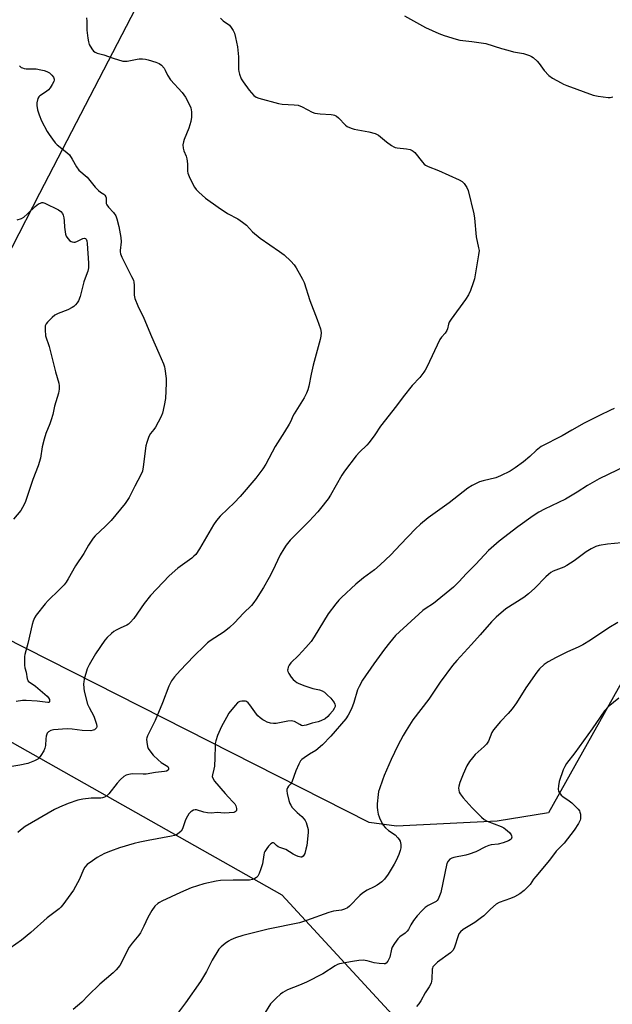
# Model space of a CAD drawing. Units: inches. Extents: x 1261770 to 1267770, y 585449 to 589450.
# Drawn here: x 1265335 to 1265575, y 588353 to 588751 of the extents above; entities that cross this region are included whole.
import ezdxf

# ---------------------------------------------------------------- set-up
doc = ezdxf.new("R2010")
doc.units = ezdxf.units.IN
doc.header["$MEASUREMENT"] = 0
for name, color, linetype in [('NTRL-Farm Land', 3, 'Continuous'), ('NTRL-Pasture Land', 2, 'Continuous'), ('Undefined', 1, 'Continuous')]:
    doc.layers.add(name, color=color, linetype=linetype)

msp = doc.modelspace()

# ---------------------------------------------------------------- linework, layer by layer
at = {"layer": 'NTRL-Farm Land'}
for points in [[(1265309.71, 588615.44), (1265343.46, 588681.04), (1265406.34, 588802.09), (1265410.64, 588801.6), (1265419.22, 588800.61), (1265480.64, 588801.27), (1265717.19, 588829.68), (1265802.38, 588842.23), (1265902.89, 588852.14)], [(1265820.59, 588619.74), (1265754.33, 588517.66), (1265723.69, 588465.35), (1265718.77, 588459.67), (1265711.71, 588457.11), (1265659.6, 588448.57), (1265739.42, 588597.45), (1265737.57, 588601.16), (1265734.63, 588608.09), (1265670.76, 588636.23), (1265667.58, 588633.14), (1265604.92, 588529.77), (1265549.24, 588430.48), (1265528.48, 588427.08), (1265487.8, 588425.06), (1265476.66, 588426.51), (1265310.23, 588510.89)]]:
    msp.add_lwpolyline(points, dxfattribs=at)
at = {"layer": 'NTRL-Pasture Land'}
msp.add_lwpolyline([(1264883.02, 587734.63), (1264600.3, 587477.98), (1264567.7, 587500.8), (1264248.24, 587686.61), (1264210.14, 587709.58), (1264211.17, 587712.78), (1264298.85, 587822.59), (1264405.41, 587958.63), (1264417.6, 587961.94), (1264496.07, 587981.04), (1264552.97, 587994.48), (1264576.77, 587998.85), (1264625.87, 588039.92), (1264717.66, 588188.63), (1264711.14, 588231.01), (1264698.1, 588263.61), (1264698.1, 588296.2), (1264707.88, 588315.76), (1265037.12, 588625.45), (1265441.34, 588397.26), (1265519.58, 588312.5)], close=True, dxfattribs=at)
at = {"layer": 'Undefined'}
for points, elevation in [([(1265490.92, 588752.67), (1265499.48, 588747.94), (1265504.83, 588745.52), (1265507.05, 588744.69), (1265511.87, 588743.19), (1265513.3, 588742.83), (1265518.17, 588742.3), (1265523.92, 588741.5), (1265530.18, 588739.49), (1265532.76, 588738.74), (1265535.08, 588738.14), (1265539.16, 588737.39), (1265541.57, 588736.61), (1265542.33, 588736.27), (1265543.03, 588735.83), (1265544.67, 588734.31), (1265545.41, 588733.43), (1265547.49, 588730.54), (1265549.37, 588728.48), (1265550.77, 588727.51), (1265554.28, 588725.56), (1265555.3, 588725.04), (1265556.66, 588724.48), (1265567.31, 588720.6), (1265569.27, 588720.15), (1265573.31, 588719.64), (1265574.16, 588719.65), (1265575.25, 588719.91)], 642), ([(1265362.39, 588751.91), (1265362.47, 588750.47), (1265362.45, 588746.89), (1265362.85, 588743.65), (1265363.11, 588742.2), (1265363.48, 588741.09), (1265364.45, 588739.29), (1265365.15, 588738.4), (1265365.85, 588737.92), (1265366.63, 588737.57), (1265369.35, 588736.95), (1265373.15, 588735.56), (1265377.08, 588734.38), (1265377.93, 588734.29), (1265378.78, 588734.34), (1265382.81, 588735.2), (1265383.66, 588735.28), (1265385.05, 588735.26), (1265386.16, 588735.12), (1265387.3, 588734.84), (1265390.41, 588733.97), (1265391.75, 588733.46), (1265392.63, 588732.79), (1265393.72, 588731.49), (1265394.16, 588730.76), (1265395.08, 588728.69), (1265396.29, 588726.82), (1265401.03, 588721.72), (1265401.75, 588720.78), (1265402.36, 588719.78), (1265403.9, 588716.93), (1265404.5, 588715.43), (1265404.8, 588713.86), (1265404.86, 588711.65), (1265404.59, 588709.98), (1265403.8, 588707.24), (1265401.91, 588702.74), (1265401.53, 588701.67), (1265401.36, 588700.58), (1265401.39, 588699.2), (1265401.66, 588698.11), (1265402.6, 588695.93), (1265402.91, 588694.83), (1265403.13, 588692.89), (1265403.18, 588689.89), (1265403.31, 588689.09), (1265403.84, 588687.76), (1265405.51, 588684.37), (1265406.06, 588683.35), (1265406.64, 588682.51), (1265407.8, 588681.32), (1265410.47, 588679.01), (1265415.59, 588675.27), (1265419.42, 588672.76), (1265423.5, 588670.63), (1265425.43, 588669.3), (1265427.04, 588668.01), (1265429.52, 588665.41), (1265432.58, 588662.8), (1265440.37, 588657.45), (1265442.3, 588656.05), (1265445.03, 588653.49), (1265446.4, 588652.03), (1265447.2, 588650.81), (1265449.08, 588647.49), (1265449.76, 588646.19), (1265450.32, 588644.83), (1265452.73, 588637.64), (1265455.68, 588629.91), (1265456.95, 588626.08), (1265457.21, 588624.68), (1265457.16, 588623.21), (1265456.92, 588621.79), (1265454.01, 588611.39), (1265453.2, 588607.8), (1265452.23, 588602.92), (1265451.84, 588601.5), (1265451.34, 588600.16), (1265450.33, 588598.24), (1265446.28, 588591.81), (1265445.8, 588590.83), (1265444.98, 588588.8), (1265444.3, 588587.53), (1265442.49, 588584.56), (1265438.63, 588578.57), (1265434.88, 588571.48), (1265433.63, 588569.53), (1265430.9, 588565.71), (1265424.47, 588558.35), (1265422.06, 588555.81), (1265419.51, 588553.43), (1265416.43, 588550.36), (1265414.86, 588548.66), (1265413.73, 588546.92), (1265408.05, 588537.21), (1265406.5, 588534.96), (1265405.8, 588534.2), (1265404.97, 588533.49), (1265399.25, 588529.44), (1265395.82, 588526.29), (1265388.23, 588518.35), (1265385.68, 588515.05), (1265381.44, 588509.1), (1265379.98, 588507.38), (1265379.39, 588506.8), (1265378.71, 588506.29), (1265375.97, 588505.12), (1265374.38, 588504.35), (1265373.39, 588503.73), (1265372.48, 588502.96), (1265370.76, 588501.33), (1265369.77, 588500.24), (1265365.99, 588494.69), (1265363.39, 588490.29), (1265362.64, 588488.75), (1265361.43, 588484.57), (1265361.22, 588483.44), (1265361.18, 588482.58), (1265361.26, 588480.85), (1265361.42, 588479.71), (1265362.79, 588474.38), (1265363.36, 588473.06), (1265365.29, 588469.51), (1265366.43, 588466.31), (1265366.57, 588465.31), (1265366.44, 588464.89), (1265366.15, 588464.53), (1265365.56, 588464.08), (1265365.1, 588463.85), (1265364.03, 588463.63), (1265360.53, 588463.76), (1265356.53, 588464.35), (1265354.49, 588464.44), (1265349.03, 588464.02), (1265347.93, 588463.76), (1265346.92, 588463.27), (1265346.45, 588462.7), (1265346.03, 588461.5), (1265345.88, 588460.38), (1265345.76, 588457.69), (1265345.53, 588456.57), (1265345.03, 588455.56), (1265343.84, 588453.62), (1265343.19, 588452.7), (1265342.6, 588452.11), (1265341.35, 588451.43), (1265338.63, 588450.46), (1265335.32, 588449.69), (1265330.56, 588448.87)], 646), ([(1265416.54, 588751.68), (1265417.56, 588750.71), (1265420.14, 588748.85), (1265420.91, 588747.97), (1265421.72, 588746.75), (1265422.17, 588745.66), (1265422.65, 588743.94), (1265423.39, 588740.18), (1265423.85, 588736.13), (1265423.77, 588731.02), (1265423.91, 588730.18), (1265424.22, 588729.08), (1265424.92, 588727.21), (1265425.66, 588725.95), (1265428.08, 588722.62), (1265430.07, 588720.51), (1265430.97, 588719.81), (1265432.03, 588719.36), (1265440, 588717.18), (1265441.45, 588716.99), (1265446.34, 588716.75), (1265448, 588716.5), (1265449.57, 588715.83), (1265453.61, 588713.68), (1265454.64, 588713.3), (1265456.89, 588713.02), (1265461.29, 588712.81), (1265462.15, 588712.68), (1265462.69, 588712.5), (1265463.42, 588712.08), (1265464.31, 588711.37), (1265467.06, 588708.47), (1265467.74, 588707.99), (1265468.74, 588707.48), (1265469.78, 588707.07), (1265470.61, 588706.86), (1265476.58, 588705.74), (1265479.14, 588705.1), (1265480.51, 588704.39), (1265483.67, 588701.73), (1265485.72, 588700.22), (1265486.67, 588699.66), (1265487.19, 588699.47), (1265488.04, 588699.3), (1265491.83, 588698.91), (1265493.27, 588698.57), (1265494.07, 588698.26), (1265494.54, 588697.96), (1265495.14, 588697.37), (1265498.2, 588693.53), (1265498.91, 588692.76), (1265499.51, 588692.27), (1265500.5, 588691.76), (1265504.78, 588690.13), (1265513.05, 588686.37), (1265514.31, 588685.68), (1265515.09, 588684.91), (1265516.18, 588683.28), (1265516.75, 588681.99), (1265518.99, 588672.67), (1265519.27, 588670.93), (1265519.95, 588663.32), (1265520.95, 588658.92), (1265521.11, 588657.78), (1265520.94, 588656.03), (1265519.25, 588646.4), (1265518.78, 588644.7), (1265517.69, 588641.67), (1265516.81, 588639.89), (1265515.66, 588637.94), (1265509.88, 588630.08), (1265509.07, 588628.86), (1265508.71, 588628.05), (1265508.3, 588626.18), (1265508.04, 588625.46), (1265507.36, 588624.45), (1265505.88, 588622.81), (1265505.27, 588621.85), (1265499.97, 588610.7), (1265499.28, 588609.38), (1265498.8, 588608.62), (1265497.13, 588606.52), (1265494.05, 588603.28), (1265490.42, 588598.69), (1265487.8, 588595), (1265481.2, 588586.75), (1265478.96, 588583.27), (1265476.67, 588580.13), (1265475.7, 588579.05), (1265472.82, 588576.29), (1265471.46, 588574.81), (1265466.67, 588568.58), (1265465.6, 588567.03), (1265461.03, 588558.87), (1265460.04, 588557.43), (1265457.05, 588553.46), (1265455.92, 588552.15), (1265452.37, 588548.37), (1265444.73, 588540.66), (1265443.04, 588538.66), (1265442.11, 588537.24), (1265440.71, 588534.78), (1265437.58, 588528.21), (1265436.24, 588525.63), (1265433.89, 588521.57), (1265431, 588516.89), (1265430.05, 588515.48), (1265429.03, 588514.3), (1265425.81, 588511.18), (1265422.16, 588507.31), (1265420.25, 588505.42), (1265417.97, 588503.69), (1265412.43, 588500.02), (1265411.33, 588499.16), (1265410.24, 588498.17), (1265405.76, 588493.78), (1265400.24, 588488.04), (1265397.97, 588485.4), (1265396.79, 588483.8), (1265395.69, 588481.64), (1265393.13, 588474.95), (1265390.05, 588467.79), (1265387.04, 588461.58), (1265386.76, 588460.78), (1265386.67, 588460.23), (1265386.73, 588459.07), (1265387.05, 588457.32), (1265387.34, 588456.51), (1265387.92, 588455.55), (1265389.28, 588453.83), (1265391.28, 588451.92), (1265392.58, 588450.86), (1265394.6, 588449.67), (1265395.2, 588449.21), (1265395.5, 588448.58), (1265395.5, 588448.11), (1265395.33, 588447.71), (1265394.73, 588447.35), (1265393.92, 588447.14), (1265390.23, 588446.79), (1265386.41, 588446.17), (1265385.26, 588446.1), (1265380.82, 588446.22), (1265379.44, 588446.01), (1265378.38, 588445.72), (1265377.41, 588445.18), (1265376.11, 588443.98), (1265374.71, 588442.46), (1265371.36, 588438.11), (1265370.52, 588437.37), (1265369.6, 588436.77), (1265368.86, 588436.49), (1265368.1, 588436.38), (1265364.29, 588436.45), (1265360.86, 588435.99), (1265358.87, 588435.53), (1265354.92, 588434.23), (1265351.44, 588432.78), (1265349.38, 588431.79), (1265337.56, 588424.93), (1265335.67, 588423.5), (1265334.57, 588422.51)], 644), ([(1265335.29, 588732.4), (1265335.96, 588731.84), (1265336.41, 588731.59), (1265337.08, 588731.37), (1265337.88, 588731.27), (1265341.93, 588731.2), (1265343.89, 588730.89), (1265345.28, 588730.57), (1265346.36, 588730.16), (1265347.37, 588729.62), (1265348.37, 588728.7), (1265348.99, 588727.85), (1265349.2, 588727.13), (1265349.2, 588726.63), (1265349.09, 588726.13), (1265348.51, 588724.92), (1265347.63, 588723.56), (1265346.97, 588722.75), (1265346.21, 588722.06), (1265343.44, 588720.27), (1265343.07, 588719.9), (1265342.7, 588719.2), (1265342.28, 588717.56), (1265342.21, 588716.45), (1265342.54, 588714.64), (1265343.19, 588712.58), (1265344.19, 588710.2), (1265346.41, 588705.95), (1265347.19, 588704.68), (1265348.61, 588702.77), (1265349.72, 588701.37), (1265350.51, 588700.55), (1265354.43, 588697.44), (1265355.44, 588696.47), (1265356.55, 588694.79), (1265358.27, 588691.6), (1265359.26, 588690.21), (1265362.55, 588687.44), (1265365.88, 588683.46), (1265367.19, 588682.1), (1265368.01, 588681.4), (1265369.36, 588680.53), (1265369.75, 588680.19), (1265370.16, 588679.56), (1265370.3, 588679.09), (1265370.23, 588677.22), (1265370.32, 588676.75), (1265370.54, 588676.22), (1265371.24, 588675.3), (1265373.32, 588673.15), (1265374.18, 588671.83), (1265374.66, 588670.54), (1265375.46, 588667.5), (1265376.24, 588663.12), (1265376.31, 588661.36), (1265375.91, 588657.86), (1265375.91, 588657.28), (1265376.07, 588656.42), (1265376.61, 588655.09), (1265380.59, 588647.35), (1265381.29, 588645.79), (1265381.49, 588644.96), (1265381.6, 588643.81), (1265381.63, 588639.73), (1265381.93, 588638.36), (1265383.12, 588635.49), (1265385.59, 588630.48), (1265388.59, 588623.06), (1265391.64, 588616.31), (1265393.45, 588611.92), (1265393.85, 588610.81), (1265394.06, 588609.97), (1265394.58, 588605.99), (1265394.57, 588604.22), (1265394.23, 588598.03), (1265393.75, 588595.18), (1265393.08, 588592.08), (1265392.4, 588590.48), (1265390.21, 588586.34), (1265389.57, 588585.41), (1265388.18, 588583.82), (1265387.54, 588582.6), (1265386.71, 588580.18), (1265386.35, 588578.8), (1265385.3, 588570.29), (1265384.94, 588568.6), (1265384.29, 588567.05), (1265381.84, 588562.5), (1265379.57, 588557.91), (1265378.83, 588556.68), (1265377.99, 588555.5), (1265372.34, 588548.65), (1265370.05, 588546.37), (1265365.81, 588542.4), (1265365.06, 588541.55), (1265363.12, 588538.65), (1265361.29, 588535.37), (1265357.96, 588530.31), (1265354.95, 588525.01), (1265354.18, 588523.79), (1265353.27, 588522.69), (1265351.31, 588520.59), (1265346.79, 588516.25), (1265345.57, 588514.97), (1265342.05, 588510.43), (1265341.37, 588509.25), (1265340.83, 588508.02), (1265340.43, 588506.61), (1265338.61, 588498.96), (1265337.35, 588494.52), (1265337.24, 588493.67), (1265337.23, 588492.23), (1265337.3, 588490.21), (1265337.43, 588489.07), (1265337.88, 588487.29), (1265338.37, 588484.69), (1265338.55, 588484.16), (1265338.8, 588483.72), (1265339.34, 588483.24), (1265340.8, 588482.35), (1265341.75, 588481.63), (1265346.42, 588477.61), (1265346.95, 588477.02), (1265347.36, 588476.32), (1265347.44, 588475.68), (1265347.34, 588475.33), (1265347.07, 588475.12), (1265346.64, 588475.07), (1265342.32, 588475.65), (1265337.98, 588475.91), (1265336.44, 588475.82), (1265333.89, 588475.52)], 648), ([(1265334.31, 588670.24), (1265336, 588670.75), (1265337, 588671.32), (1265338.53, 588672.67), (1265341.53, 588675.62), (1265342.94, 588676.61), (1265343.7, 588677), (1265344.21, 588677.17), (1265344.72, 588677.19), (1265345.5, 588676.97), (1265351.01, 588674.27), (1265351.91, 588673.61), (1265352.59, 588672.77), (1265352.97, 588672.06), (1265353.23, 588670.94), (1265353.35, 588669.78), (1265353.41, 588667.21), (1265353.9, 588664.41), (1265354.17, 588663.62), (1265354.44, 588663.14), (1265355.47, 588661.89), (1265356.09, 588661.42), (1265356.54, 588661.25), (1265357.26, 588661.15), (1265357.75, 588661.19), (1265358.71, 588661.54), (1265360.92, 588662.68), (1265361.58, 588662.84), (1265361.91, 588662.71), (1265362.15, 588662.38), (1265362.41, 588661.69), (1265362.62, 588660.62), (1265363.2, 588652.72), (1265363.18, 588650.75), (1265362.87, 588649.5), (1265361.8, 588646.68), (1265361.3, 588645.14), (1265359.81, 588639.24), (1265359.06, 588637.4), (1265358.62, 588636.67), (1265357.9, 588635.78), (1265357.28, 588635.22), (1265356.61, 588634.77), (1265354.78, 588633.85), (1265350.82, 588632.33), (1265349.54, 588631.66), (1265348.43, 588630.7), (1265346.55, 588628.81), (1265346.01, 588628.15), (1265345.67, 588627.4), (1265345.58, 588626.56), (1265345.59, 588625.67), (1265345.82, 588623.29), (1265347.19, 588618.98), (1265349.74, 588608.72), (1265351.11, 588604.2), (1265351.27, 588603.15), (1265351.27, 588601.8), (1265350.99, 588600.13), (1265349.42, 588594.89), (1265348.66, 588591.55), (1265348.04, 588589.32), (1265347.48, 588587.67), (1265345.84, 588583.82), (1265345.16, 588581.59), (1265344.41, 588578.48), (1265343.71, 588573.87), (1265342.84, 588570.73), (1265340.63, 588565.18), (1265338.11, 588557.57), (1265337.49, 588555.91), (1265336.47, 588553.86), (1265335.74, 588552.65), (1265332.81, 588549.25)], 650), ([(1265575.74, 588593.95), (1265574.28, 588593.19), (1265569.83, 588591.15), (1265563.71, 588588.04), (1265558.59, 588585.16), (1265554.75, 588582.85), (1265546.29, 588578.54), (1265544.2, 588576.95), (1265541.68, 588574.51), (1265539.12, 588572.34), (1265535.78, 588569.99), (1265533.7, 588568.66), (1265529.76, 588566.75), (1265527.88, 588565.94), (1265522.75, 588564.67), (1265521.36, 588564.24), (1265518.28, 588562.78), (1265516.56, 588561.75), (1265509.05, 588555.78), (1265500.6, 588549.75), (1265497.46, 588547.22), (1265495.47, 588545.31), (1265489.29, 588538.97), (1265485.43, 588534.78), (1265481.16, 588530.77), (1265478.86, 588528.77), (1265474.35, 588525.44), (1265471.34, 588522.98), (1265465.42, 588517.59), (1265464.37, 588516.48), (1265463.14, 588515), (1265460.09, 588510.86), (1265454.42, 588501.57), (1265453.18, 588499.72), (1265451.12, 588497.36), (1265448.09, 588494.12), (1265445, 588491.05), (1265444.29, 588490.16), (1265443.94, 588489.41), (1265443.73, 588488.62), (1265443.69, 588488.1), (1265443.78, 588487.58), (1265444.14, 588486.82), (1265445.17, 588485.36), (1265445.93, 588484.44), (1265446.74, 588483.69), (1265447.4, 588483.21), (1265448.18, 588482.8), (1265450.69, 588481.84), (1265453.9, 588480.75), (1265456.55, 588480.2), (1265457.71, 588479.79), (1265458.61, 588479.19), (1265459.68, 588478.24), (1265461.13, 588476.83), (1265462.03, 588475.75), (1265462.49, 588475.08), (1265462.84, 588474.38), (1265462.92, 588473.9), (1265462.87, 588473.42), (1265462.55, 588472.7), (1265461.92, 588471.77), (1265460.69, 588470.19), (1265459.92, 588469.38), (1265458.84, 588468.51), (1265457.12, 588467.63), (1265456.08, 588467.3), (1265453.67, 588466.72), (1265451.15, 588465.9), (1265450.39, 588465.72), (1265449.86, 588465.71), (1265449.31, 588465.83), (1265448.58, 588466.16), (1265446.5, 588467.33), (1265445.74, 588467.57), (1265445.17, 588467.64), (1265443.73, 588467.51), (1265439.08, 588466.64), (1265437.94, 588466.62), (1265436.82, 588466.77), (1265435.43, 588467.17), (1265434.41, 588467.61), (1265433.71, 588468.04), (1265432.55, 588468.92), (1265431.68, 588469.69), (1265431.11, 588470.33), (1265428.44, 588474.07), (1265427.73, 588474.94), (1265427.11, 588475.42), (1265426.61, 588475.57), (1265426.06, 588475.62), (1265425.21, 588475.58), (1265424.38, 588475.45), (1265423.87, 588475.26), (1265423.43, 588474.95), (1265422.47, 588473.93), (1265419.97, 588470.77), (1265418.91, 588469.02), (1265417, 588465.42), (1265415.38, 588461.79), (1265414.67, 588459.6), (1265414.42, 588458.47), (1265414.32, 588457.62), (1265414.24, 588452.72), (1265414.09, 588449.28), (1265413.91, 588448.14), (1265413.28, 588445.88), (1265413.23, 588445.1), (1265413.52, 588444.21), (1265414.17, 588443.31), (1265418.37, 588438.29), (1265419.76, 588436.78), (1265421.59, 588434.96), (1265422.31, 588434.08), (1265422.72, 588433.31), (1265423.07, 588432.24), (1265423.08, 588431.52), (1265422.85, 588431.14), (1265422.48, 588430.85), (1265422, 588430.67), (1265420.05, 588430.42), (1265418.05, 588430.35), (1265415.34, 588430.64), (1265412.8, 588430.4), (1265411.32, 588430.52), (1265409.84, 588430.75), (1265406.82, 588431.67), (1265406.31, 588431.7), (1265405.6, 588431.55), (1265404.94, 588431.2), (1265404.52, 588430.85), (1265403.78, 588430.01), (1265403.13, 588429.08), (1265402.44, 588427.61), (1265401.21, 588424.04), (1265400.69, 588423.06), (1265399.89, 588422.33), (1265398.7, 588421.61), (1265397.91, 588421.29), (1265396.78, 588421.01), (1265387.3, 588419.3), (1265383.87, 588418.59), (1265381.59, 588418.04), (1265375.68, 588416.38), (1265372.1, 588415.04), (1265369.66, 588414.02), (1265366.66, 588412.41), (1265364.73, 588411.1), (1265362.62, 588409.54), (1265361.67, 588408.54), (1265361.14, 588407.57), (1265359.49, 588403.61), (1265357.06, 588399.27), (1265352.72, 588393.32), (1265351.99, 588392.4), (1265351.24, 588391.64), (1265346.37, 588388), (1265339.85, 588382.06), (1265336.1, 588379.03), (1265326.74, 588372.51)], 642), ([(1265580.67, 588570.71), (1265569.71, 588565.52), (1265565.04, 588562.82), (1265560.82, 588560.06), (1265556.15, 588557.34), (1265547.6, 588553.19), (1265545.29, 588551.98), (1265543.06, 588550.58), (1265536.8, 588546.12), (1265529.3, 588540.3), (1265524.97, 588536.47), (1265519.78, 588530.99), (1265515.87, 588527.06), (1265513.05, 588523.97), (1265510.75, 588521.72), (1265502.72, 588515.16), (1265499.32, 588512.9), (1265498.41, 588512.21), (1265487.32, 588502.14), (1265484.87, 588499.22), (1265482.88, 588496.67), (1265478.53, 588490.68), (1265473.99, 588484.06), (1265472.58, 588481.48), (1265471.98, 588480.15), (1265470.48, 588475.06), (1265469.54, 588472.5), (1265468.2, 588469.92), (1265467.3, 588468.51), (1265461.12, 588461.45), (1265457.86, 588458.03), (1265455.09, 588455.74), (1265452.49, 588454.18), (1265450.32, 588452.75), (1265449.41, 588452.06), (1265448.85, 588451.44), (1265448.18, 588450.19), (1265447.05, 588447.52), (1265445.38, 588442.87), (1265444.96, 588442.16), (1265444.11, 588441.26), (1265443.67, 588440.61), (1265443.4, 588439.89), (1265443.37, 588439.36), (1265443.54, 588438.24), (1265444.24, 588435.41), (1265444.61, 588434.31), (1265444.98, 588433.58), (1265445.58, 588432.67), (1265446.14, 588432.01), (1265447.62, 588430.57), (1265449.46, 588428.95), (1265450.36, 588427.96), (1265450.81, 588427.31), (1265451.18, 588426.57), (1265451.8, 588424.73), (1265451.96, 588423.72), (1265451.96, 588422.57), (1265451.43, 588417.22), (1265451.12, 588415.77), (1265450.62, 588414.07), (1265450.3, 588413.3), (1265450.01, 588412.9), (1265449.5, 588412.62), (1265449.03, 588412.59), (1265448.02, 588412.81), (1265446.99, 588413.19), (1265445.97, 588413.74), (1265442.98, 588415.59), (1265440.59, 588416.43), (1265439.87, 588416.77), (1265439.24, 588417.23), (1265438.21, 588418.22), (1265437.92, 588418.35), (1265437.59, 588418.35), (1265436.9, 588417.92), (1265436, 588417.01), (1265435.27, 588416.08), (1265434.48, 588414.82), (1265434.24, 588414.29), (1265434.03, 588413.48), (1265433.5, 588409.83), (1265432.86, 588407.88), (1265432.13, 588405.96), (1265431.64, 588404.93), (1265431.12, 588404.31), (1265430.45, 588403.89), (1265429.44, 588403.49), (1265428.29, 588403.31), (1265421.7, 588403.27), (1265416.49, 588403.06), (1265414.74, 588402.79), (1265409.8, 588401.75), (1265404.71, 588400.09), (1265400.32, 588398.33), (1265392.88, 588394.82), (1265391.86, 588394.25), (1265391.2, 588393.79), (1265390.01, 588392.71), (1265388.82, 588391.01), (1265387.14, 588388.2), (1265385.52, 588384.62), (1265384.17, 588381.97), (1265383.51, 588381.03), (1265380.78, 588377.76), (1265379.6, 588376.21), (1265379.04, 588375.22), (1265376.43, 588369.67), (1265375.79, 588368.75), (1265374.33, 588367.07), (1265373.11, 588365.86), (1265367.76, 588361.19), (1265363.06, 588356.65), (1265360.52, 588353.98), (1265356.96, 588350.94)], 640), ([(1265578.75, 588539.58), (1265573.1, 588539.08), (1265569.69, 588538.49), (1265568.31, 588538.1), (1265566.45, 588537.19), (1265564.39, 588536.01), (1265559.54, 588532.38), (1265556.69, 588530.48), (1265555.4, 588529.83), (1265551.14, 588528.17), (1265550.14, 588527.58), (1265549.18, 588526.87), (1265548.12, 588525.87), (1265543.67, 588521.24), (1265541.08, 588518.97), (1265539.23, 588517.58), (1265531.94, 588512.92), (1265528.07, 588509.64), (1265526.2, 588507.75), (1265521.51, 588502.48), (1265518.08, 588498.47), (1265512.11, 588492.05), (1265510.39, 588490.05), (1265505.44, 588483.27), (1265500.77, 588476.47), (1265494.36, 588468.09), (1265491.64, 588463.82), (1265490.43, 588461.79), (1265488.34, 588457.73), (1265485.58, 588452), (1265482.76, 588445.63), (1265482.02, 588443.74), (1265480.81, 588440.18), (1265480.48, 588439.07), (1265480.27, 588437.94), (1265479.9, 588434.18), (1265479.86, 588432.74), (1265480.01, 588431.62), (1265480.37, 588429.94), (1265480.67, 588428.84), (1265480.99, 588428.04), (1265482.35, 588425.5), (1265483.22, 588424.37), (1265484.52, 588423.27), (1265487.18, 588421.56), (1265488.32, 588420.37), (1265488.81, 588419.72), (1265489.18, 588419.01), (1265489.42, 588417.68), (1265489.43, 588416.29), (1265489.23, 588415.19), (1265488.64, 588413.59), (1265487.64, 588411.22), (1265486.79, 588409.67), (1265484.3, 588405.66), (1265482.83, 588403.63), (1265481.82, 588402.62), (1265479.94, 588401.18), (1265478.69, 588400.5), (1265475.88, 588399.18), (1265474.03, 588398.05), (1265472.95, 588397.1), (1265468.79, 588392.75), (1265467.94, 588392.08), (1265466.75, 588391.5), (1265465.44, 588391.13), (1265462.31, 588390.69), (1265460.37, 588390.18), (1265451.27, 588386.94), (1265448.52, 588386.05), (1265435.83, 588383.49), (1265425.62, 588380.93), (1265422.64, 588379.92), (1265420.79, 588379.19), (1265419.8, 588378.61), (1265418.39, 588377.61), (1265416.8, 588376.37), (1265415.87, 588375.31), (1265413.15, 588370.91), (1265410.82, 588366.34), (1265408.4, 588362.34), (1265402.4, 588353.66), (1265398.8, 588348.77)], 638), ([(1265577.27, 588507.41), (1265573.64, 588505.31), (1265566.2, 588500.27), (1265563.04, 588498.37), (1265561.19, 588497.39), (1265556.87, 588495.54), (1265552.32, 588493.33), (1265549.09, 588491.48), (1265547.45, 588490.38), (1265545.62, 588488.72), (1265544.53, 588487.35), (1265540.08, 588481.04), (1265536.28, 588474.96), (1265534.53, 588472.49), (1265532.95, 588470.61), (1265529.86, 588467.44), (1265526.96, 588464.03), (1265526.29, 588462.95), (1265524.89, 588459.47), (1265524.18, 588458.29), (1265523.17, 588457.24), (1265519.61, 588454.06), (1265518.47, 588452.77), (1265517.24, 588451.18), (1265516.25, 588449.46), (1265514.7, 588446.14), (1265513.35, 588442.67), (1265512.94, 588441.31), (1265512.87, 588440.48), (1265512.94, 588439.66), (1265513.12, 588438.85), (1265513.48, 588438.12), (1265514.71, 588436.57), (1265518.29, 588432.52), (1265522.07, 588428.72), (1265523.2, 588427.78), (1265524.47, 588427.14), (1265530.11, 588424.91), (1265531.13, 588424.38), (1265531.86, 588423.86), (1265533.42, 588422.46), (1265534.13, 588421.58), (1265534.3, 588421.13), (1265534.33, 588420.67), (1265534.24, 588420.23), (1265534.05, 588419.84), (1265533.7, 588419.5), (1265533.02, 588419.11), (1265530.89, 588418.33), (1265528.87, 588417.87), (1265526.07, 588417.55), (1265525.07, 588417.32), (1265523.71, 588416.73), (1265519.8, 588414.77), (1265517.18, 588413.79), (1265515.82, 588413.41), (1265510.89, 588412.43), (1265510.07, 588412.17), (1265509.36, 588411.76), (1265508.62, 588410.98), (1265508.15, 588409.95), (1265505.6, 588398.26), (1265505.19, 588396.87), (1265504.65, 588395.64), (1265504.19, 588395.02), (1265503.78, 588394.68), (1265500.54, 588393.02), (1265499.38, 588392.17), (1265498.08, 588391.04), (1265496.09, 588388.84), (1265494.65, 588386.94), (1265493.49, 588385.23), (1265492.57, 588383.36), (1265492.04, 588382.61), (1265491.21, 588381.88), (1265489.05, 588380.36), (1265488.23, 588379.55), (1265486.89, 588377.63), (1265486.02, 588376.12), (1265485.73, 588375.3), (1265485, 588372.15), (1265484.26, 588370.55), (1265483.62, 588369.69), (1265483.2, 588369.45), (1265482.69, 588369.37), (1265480.7, 588369.52), (1265478.68, 588369.85), (1265475.92, 588370.66), (1265474.21, 588370.87), (1265472.49, 588370.75), (1265469.91, 588370.44), (1265464.67, 588369.39), (1265463.88, 588369.11), (1265462.87, 588368.6), (1265457.92, 588365.45), (1265451.32, 588362.05), (1265448.52, 588360.78), (1265443.68, 588358.89), (1265441.72, 588357.83), (1265440.81, 588357.12), (1265439.08, 588355.52), (1265437.6, 588354.1), (1265436.83, 588353.22), (1265433.98, 588348.74)], 636), ([(1265577.66, 588476.88), (1265573.32, 588473.28), (1265571.85, 588471.73), (1265566.82, 588464.47), (1265559.83, 588454.78), (1265556.51, 588450.37), (1265555.79, 588449.15), (1265555.18, 588447.87), (1265553.52, 588443.1), (1265553.22, 588441.42), (1265553.15, 588440.03), (1265553.32, 588439.26), (1265553.71, 588438.55), (1265554.38, 588437.66), (1265554.97, 588437.06), (1265557.61, 588435.38), (1265558.72, 588434.45), (1265561.18, 588431.96), (1265561.69, 588431.28), (1265561.93, 588430.78), (1265562.12, 588429.97), (1265562.22, 588428.84), (1265562.18, 588428.01), (1265562.04, 588427.47), (1265561.36, 588426.17), (1265559.55, 588423.42), (1265555.49, 588418.23), (1265552.37, 588415.02), (1265549.6, 588411.3), (1265544.03, 588404.75), (1265543.17, 588403.6), (1265541.82, 588401.48), (1265539.39, 588399.06), (1265537.67, 588397.74), (1265535.44, 588396.53), (1265533.86, 588395.82), (1265529.29, 588394.18), (1265528.02, 588393.53), (1265525.75, 588391.59), (1265523.01, 588388.89), (1265522.15, 588388.14), (1265519.43, 588386.2), (1265514.75, 588383.27), (1265513.67, 588382.37), (1265512.98, 588381.52), (1265512.62, 588380.77), (1265511.22, 588376.15), (1265510.66, 588374.92), (1265510.28, 588374.49), (1265509.61, 588373.92), (1265504.27, 588370.06), (1265503.19, 588369.07), (1265502.47, 588368.19), (1265502.26, 588367.72), (1265502.15, 588367.24), (1265502.01, 588363.28), (1265501.92, 588362.41), (1265501.71, 588361.6), (1265501, 588360.17), (1265499.27, 588357.66), (1265497.62, 588354.47), (1265496.83, 588353.25), (1265495.78, 588352.24)], 634)]:
    msp.add_lwpolyline(points, dxfattribs=dict(at, elevation=elevation))

doc.saveas('drawing.dxf')
